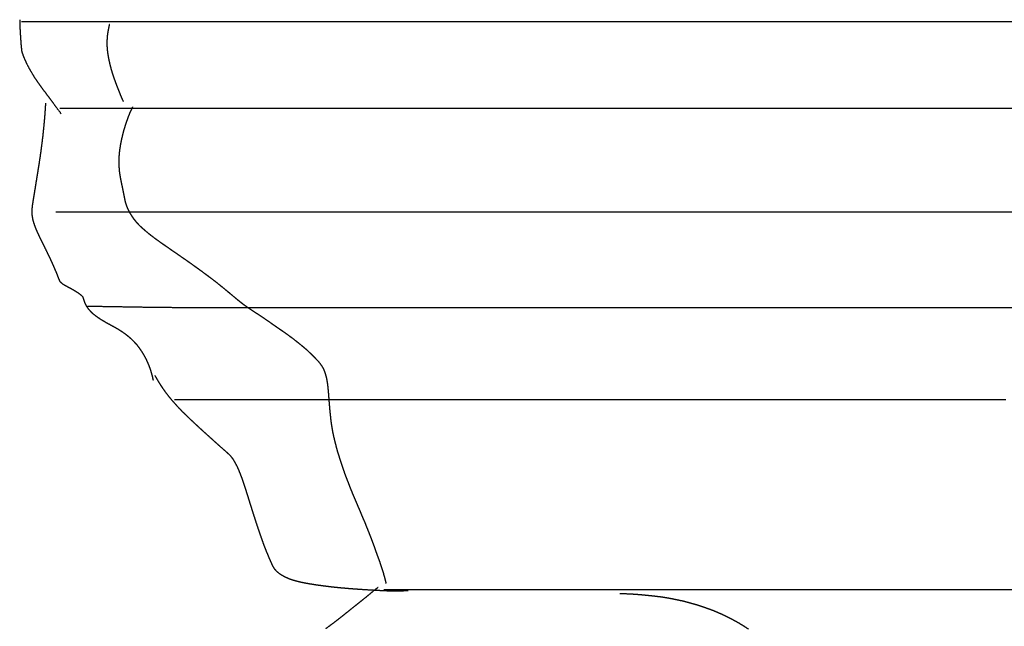
# Model space of a CAD drawing. Units: millimetres. Extents: x 3 to 71, y -289 to -3.
# Drawn here: x 3 to 25, y -17 to -3 of the extents above; entities that cross this region are included whole.
import ezdxf

# ---------------------------------------------------------------- set-up
doc = ezdxf.new("R2010")
doc.units = ezdxf.units.MM
for name, color, linetype in [('Polyline108', 7, 'CONTINUOUS'), ('Polyline109', 7, 'CONTINUOUS'), ('Polyline110', 7, 'CONTINUOUS'), ('Polyline111', 7, 'CONTINUOUS'), ('Polyline112', 7, 'CONTINUOUS'), ('Polyline113', 7, 'CONTINUOUS'), ('Polyline114', 7, 'CONTINUOUS'), ('Polyline115', 7, 'CONTINUOUS'), ('Polyline116', 7, 'CONTINUOUS'), ('Polyline134', 7, 'CONTINUOUS'), ('Polyline135', 7, 'CONTINUOUS'), ('Polyline184', 7, 'CONTINUOUS'), ('Polyline185', 7, 'CONTINUOUS')]:
    doc.layers.add(name, color=color, linetype=linetype)

msp = doc.modelspace()

# ---------------------------------------------------------------- linework, layer by layer
at = {"layer": 'Polyline108'}
for points in [[(3.6736, -2.69307), (2.68422, -2.69307)], [(4.67065, -2.69307), (3.6736, -2.69307)], [(5.66739, -2.69307), (4.67065, -2.69307)], [(6.63658, -2.69307), (5.66739, -2.69307)], [(7.63106, -2.69307), (6.63658, -2.69307)], [(8.64844, -2.69307), (7.63106, -2.69307)], [(9.6863, -2.69307), (8.64844, -2.69307)], [(10.7417, -2.69307), (9.6863, -2.69307)], [(11.8113, -2.69307), (10.7417, -2.69307)], [(12.8891, -2.69307), (11.8113, -2.69307)], [(13.9709, -2.69307), (12.8891, -2.69307)], [(15.0525, -2.69307), (13.9709, -2.69307)], [(16.1298, -2.69307), (15.0525, -2.69307)], [(17.1982, -2.69307), (16.1298, -2.69307)], [(18.2553, -2.69307), (17.1982, -2.69307)], [(19.2968, -2.69307), (18.2553, -2.69307)], [(20.3184, -2.69307), (19.2968, -2.69307)], [(21.3196, -2.69307), (20.3184, -2.69307)], [(22.2991, -2.69307), (21.3196, -2.69307)], [(23.2528, -2.69307), (22.2991, -2.69307)], [(24.1827, -2.69307), (23.2528, -2.69307)], [(25.0858, -2.69307), (24.1827, -2.69307)], [(25.9618, -2.69307), (25.0858, -2.69307)]]:
    msp.add_open_spline(points, degree=1, dxfattribs=at)
at = {"layer": 'Polyline109'}
for points in [[(2.64583, -2.64583), (2.6469, -2.74076)], [(2.6469, -2.74076), (2.64948, -2.81165)], [(2.64948, -2.81165), (2.65554, -2.90914)], [(2.65554, -2.90914), (2.66169, -3.01731)], [(2.66169, -3.01731), (2.66973, -3.13426)], [(2.66973, -3.13426), (2.67831, -3.25733)], [(2.67831, -3.25733), (2.69436, -3.38771)], [(2.69436, -3.38771), (2.74239, -3.52112)], [(2.74239, -3.52112), (2.80456, -3.6578)], [(2.80456, -3.6578), (2.87912, -3.79868)], [(2.87912, -3.79868), (2.9618, -3.93874)], [(2.9618, -3.93874), (3.04663, -4.06991)], [(3.04663, -4.06991), (3.13447, -4.19283)], [(3.13447, -4.19283), (3.22246, -4.30826)], [(3.22246, -4.30826), (3.30792, -4.42337)], [(3.30792, -4.42337), (3.39781, -4.54444)], [(3.39781, -4.54444), (3.49423, -4.67618)], [(3.49423, -4.67618), (3.60458, -4.8219)]]:
    msp.add_open_spline(points, degree=1, dxfattribs=at)
at = {"layer": 'Polyline110'}
for points in [[(4.4095, -4.69643), (3.5702, -4.69643)], [(5.26483, -4.69643), (4.4095, -4.69643)], [(6.12816, -4.69643), (5.26483, -4.69643)], [(6.97588, -4.69643), (6.12816, -4.69643)], [(7.85388, -4.69643), (6.97588, -4.69643)], [(8.75525, -4.69643), (7.85388, -4.69643)], [(9.67481, -4.69643), (8.75525, -4.69643)], [(10.6121, -4.69643), (9.67481, -4.69643)], [(11.5651, -4.69643), (10.6121, -4.69643)], [(12.531, -4.69643), (11.5651, -4.69643)], [(13.5073, -4.69643), (12.531, -4.69643)], [(14.4907, -4.69643), (13.5073, -4.69643)], [(15.4802, -4.69643), (14.4907, -4.69643)], [(16.4702, -4.69643), (15.4802, -4.69643)], [(17.4587, -4.69643), (16.4702, -4.69643)], [(18.4419, -4.69643), (17.4587, -4.69643)], [(19.4156, -4.69643), (18.4419, -4.69643)], [(20.3757, -4.69643), (19.4156, -4.69643)], [(21.3223, -4.69643), (20.3757, -4.69643)], [(22.2519, -4.69643), (21.3223, -4.69643)], [(23.1626, -4.69643), (22.2519, -4.69643)], [(24.053, -4.69643), (23.1626, -4.69643)], [(24.9235, -4.69643), (24.053, -4.69643)], [(25.7732, -4.69643), (24.9235, -4.69643)]]:
    msp.add_open_spline(points, degree=1, dxfattribs=at)
at = {"layer": 'Polyline111'}
for points in [[(3.22952, -4.76684), (3.22069, -4.88867)], [(3.23557, -4.68166), (3.22952, -4.76684)], [(3.2419, -4.57116), (3.23557, -4.68166)], [(3.22069, -4.88867), (3.20936, -5.01988)], [(3.19548, -5.16227), (3.18005, -5.31263)], [(3.20936, -5.01988), (3.19548, -5.16227)], [(3.18005, -5.31263), (3.16198, -5.46619)], [(3.14147, -5.62462), (3.11971, -5.78311)], [(3.16198, -5.46619), (3.14147, -5.62462)], [(3.11971, -5.78311), (3.09653, -5.93862)], [(3.07286, -6.08924), (3.04943, -6.23433)], [(3.09653, -5.93862), (3.07286, -6.08924)], [(3.04943, -6.23433), (3.02751, -6.37092)], [(3.00707, -6.50021), (2.98787, -6.61765)], [(3.02751, -6.37092), (3.00707, -6.50021)], [(2.96946, -6.72806), (2.95315, -6.82776)], [(2.98787, -6.61765), (2.96946, -6.72806)], [(2.92847, -7.01017), (2.92398, -7.09743)], [(2.93895, -6.92027), (2.92847, -7.01017)], [(2.95315, -6.82776), (2.93895, -6.92027)], [(2.92398, -7.09743), (2.93206, -7.18261)], [(2.93206, -7.18261), (2.94735, -7.26512)], [(2.94735, -7.26512), (2.96946, -7.3458)], [(2.96946, -7.3458), (2.9971, -7.42612)], [(2.9971, -7.42612), (3.02817, -7.50381)], [(3.02817, -7.50381), (3.06121, -7.57908)], [(3.06121, -7.57908), (3.09637, -7.65303)], [(3.09637, -7.65303), (3.13132, -7.72638)], [(3.13132, -7.72638), (3.16827, -7.80118)], [(3.16827, -7.80118), (3.20534, -7.87504)], [(3.20534, -7.87504), (3.24178, -7.94796)], [(3.24178, -7.94796), (3.2774, -8.02133)], [(3.2774, -8.02133), (3.31391, -8.09689)], [(3.31391, -8.09689), (3.34929, -8.17175)], [(3.34929, -8.17175), (3.38376, -8.24639)], [(3.38376, -8.24639), (3.41796, -8.32301)], [(3.41796, -8.32301), (3.45105, -8.3987)], [(3.45105, -8.3987), (3.48296, -8.47406)], [(3.48296, -8.47406), (3.51351, -8.55107)], [(3.51351, -8.55107), (3.54195, -8.62614)], [(3.54195, -8.62614), (3.57426, -8.69755)], [(3.57426, -8.69755), (3.63384, -8.74597)], [(3.63384, -8.74597), (3.69927, -8.78765)], [(3.69927, -8.78765), (3.76976, -8.82519)], [(3.76976, -8.82519), (3.84067, -8.8623)], [(3.84067, -8.8623), (3.91137, -8.90303)], [(3.91137, -8.90303), (3.98064, -8.94745)], [(3.98064, -8.94745), (4.04602, -8.99351)], [(4.04602, -8.99351), (4.10177, -9.04686)], [(4.10177, -9.04686), (4.12352, -9.11805)], [(4.12352, -9.11805), (4.14889, -9.19119)], [(4.14889, -9.19119), (4.18327, -9.26188)], [(4.18327, -9.26188), (4.23022, -9.32743)], [(4.23022, -9.32743), (4.28204, -9.38735)], [(4.28204, -9.38735), (4.34192, -9.44191)], [(4.34192, -9.44191), (4.40777, -9.49256)], [(4.40777, -9.49256), (4.47505, -9.53987)], [(4.47505, -9.53987), (4.54333, -9.58429)], [(4.54333, -9.58429), (4.61495, -9.62644)], [(4.61495, -9.62644), (4.68823, -9.66743)], [(4.68823, -9.66743), (4.76032, -9.7068)], [(4.76032, -9.7068), (4.83251, -9.74602)], [(4.83251, -9.74602), (4.90366, -9.7866)], [(4.90366, -9.7866), (4.97378, -9.82996)], [(4.97378, -9.82996), (5.04252, -9.87628)], [(5.04252, -9.87628), (5.10886, -9.92558)], [(5.10886, -9.92558), (5.17258, -9.97766)], [(5.17258, -9.97766), (5.23282, -10.0325)], [(5.23282, -10.0325), (5.29047, -10.0906)], [(5.29047, -10.0906), (5.34467, -10.1502)], [(5.34467, -10.1502), (5.39546, -10.2142)], [(5.39546, -10.2142), (5.44208, -10.281)], [(5.44208, -10.281), (5.48573, -10.3495)], [(5.48573, -10.3495), (5.52657, -10.4193)], [(5.52657, -10.4193), (5.56379, -10.4903)], [(5.56379, -10.4903), (5.59762, -10.5632)], [(5.59762, -10.5632), (5.62814, -10.6368)], [(5.62814, -10.6368), (5.65565, -10.7114)], [(5.65565, -10.7114), (5.68195, -10.7923)], [(5.68195, -10.7923), (5.70577, -10.8808)], [(5.70577, -10.8808), (5.72672, -10.9771)]]:
    msp.add_open_spline(points, degree=1, dxfattribs=at)
at = {"layer": 'Polyline112'}
for points in [[(5.76753, -10.8684), (5.80783, -10.9389)], [(5.80783, -10.9389), (5.8384, -10.9906)], [(5.8384, -10.9906), (5.88239, -11.0624)], [(5.88239, -11.0624), (5.93031, -11.1356)], [(5.93031, -11.1356), (5.98397, -11.2131)], [(5.98397, -11.2131), (6.04211, -11.2916)], [(6.04211, -11.2916), (6.10544, -11.3717)], [(6.10544, -11.3717), (6.17265, -11.452)], [(6.17265, -11.452), (6.24424, -11.5326)], [(6.24424, -11.5326), (6.31925, -11.6142)], [(6.31925, -11.6142), (6.39924, -11.696)], [(6.39924, -11.696), (6.48316, -11.7791)], [(6.48316, -11.7791), (6.57163, -11.8635)], [(6.57163, -11.8635), (6.66318, -11.9503)], [(6.66318, -11.9503), (6.75724, -12.0381)], [(6.75724, -12.0381), (6.85225, -12.1256)], [(6.85225, -12.1256), (6.94757, -12.2123)], [(6.94757, -12.2123), (7.04132, -12.2966)], [(7.04132, -12.2966), (7.13112, -12.3773)], [(7.13112, -12.3773), (7.21658, -12.454)], [(7.21658, -12.454), (7.29744, -12.5256)], [(7.29744, -12.5256), (7.37261, -12.5911)], [(7.37261, -12.5911), (7.44115, -12.6519)], [(7.44115, -12.6519), (7.50256, -12.7099)], [(7.50256, -12.7099), (7.55466, -12.7765)], [(7.55466, -12.7765), (7.60096, -12.8483)], [(7.60096, -12.8483), (7.64225, -12.9239)], [(7.64225, -12.9239), (7.68039, -13.0022)], [(7.68039, -13.0022), (7.71511, -13.0826)], [(7.71511, -13.0826), (7.74799, -13.1651)], [(7.74799, -13.1651), (7.77943, -13.2505)], [(7.77943, -13.2505), (7.81075, -13.3391)], [(7.81075, -13.3391), (7.84132, -13.4317)], [(7.84132, -13.4317), (7.87242, -13.5283)], [(7.87242, -13.5283), (7.90397, -13.6291)], [(7.90397, -13.6291), (7.93645, -13.7344)], [(7.93645, -13.7344), (7.9707, -13.8431)], [(7.9707, -13.8431), (8.00557, -13.9544)], [(8.00557, -13.9544), (8.04108, -14.0667)], [(8.04108, -14.0667), (8.07701, -14.1784)], [(8.07701, -14.1784), (8.11325, -14.2893)], [(8.11325, -14.2893), (8.14978, -14.4)], [(8.14978, -14.4), (8.18656, -14.5085)], [(8.18656, -14.5085), (8.22359, -14.6157)], [(8.22359, -14.6157), (8.26078, -14.7201)], [(8.26078, -14.7201), (8.29817, -14.8207)], [(8.29817, -14.8207), (8.33568, -14.9173)], [(8.33568, -14.9173), (8.37312, -15.0089)], [(8.37312, -15.0089), (8.40952, -15.0956)], [(8.40952, -15.0956), (8.44575, -15.1774)], [(8.44575, -15.1774), (8.48135, -15.2538)], [(8.48135, -15.2538), (8.52086, -15.3249)], [(8.52086, -15.3249), (8.57453, -15.3861)], [(8.57453, -15.3861), (8.63838, -15.4387)], [(8.63838, -15.4387), (8.70927, -15.4849)], [(8.70927, -15.4849), (8.78585, -15.5249)], [(8.78585, -15.5249), (8.86847, -15.5604)], [(8.86847, -15.5604), (8.95764, -15.5919)], [(8.95764, -15.5919), (9.05315, -15.619)], [(9.05315, -15.619), (9.1548, -15.643)], [(9.1548, -15.643), (9.26315, -15.6645)], [(9.26315, -15.6645), (9.37767, -15.684)], [(9.37767, -15.684), (9.49695, -15.7027)], [(9.49695, -15.7027), (9.62157, -15.7199)], [(9.62157, -15.7199), (9.75102, -15.7368)], [(9.75102, -15.7368), (9.88496, -15.7522)], [(9.88496, -15.7522), (10.0228, -15.7664)], [(10.0228, -15.7664), (10.1629, -15.7792)], [(10.1629, -15.7792), (10.3047, -15.7908)], [(10.3047, -15.7908), (10.4466, -15.8012)], [(10.4466, -15.8012), (10.588, -15.8106)], [(10.588, -15.8106), (10.7274, -15.8191)], [(10.7274, -15.8191), (10.8636, -15.8267)], [(10.8636, -15.8267), (10.9961, -15.8335)], [(10.9961, -15.8335), (11.1238, -15.8394)], [(11.1238, -15.8394), (11.2466, -15.843)], [(11.2466, -15.843), (11.3699, -15.8435)], [(11.3699, -15.8435), (11.4951, -15.8404)], [(11.4951, -15.8404), (11.6187, -15.8341)]]:
    msp.add_open_spline(points, degree=1, dxfattribs=at)
at = {"layer": 'Polyline113'}
for points in [[(4.36186, -7.0966), (3.4787, -7.0966)], [(5.25506, -7.0966), (4.36186, -7.0966)], [(6.14975, -7.0966), (5.25506, -7.0966)], [(7.02171, -7.0966), (6.14975, -7.0966)], [(7.91513, -7.0966), (7.02171, -7.0966)], [(8.82588, -7.0966), (7.91513, -7.0966)], [(9.75028, -7.0966), (8.82588, -7.0966)], [(10.6846, -7.0966), (9.75028, -7.0966)], [(11.6223, -7.0966), (10.6846, -7.0966)], [(12.5617, -7.0966), (11.6223, -7.0966)], [(13.4993, -7.0966), (12.5617, -7.0966)], [(14.4337, -7.0966), (13.4993, -7.0966)], [(15.3614, -7.0966), (14.4337, -7.0966)], [(16.2815, -7.0966), (15.3614, -7.0966)], [(17.1934, -7.0966), (16.2815, -7.0966)], [(18.0989, -7.0966), (17.1934, -7.0966)], [(18.9952, -7.0966), (18.0989, -7.0966)], [(19.8834, -7.0966), (18.9952, -7.0966)], [(20.7602, -7.0966), (19.8834, -7.0966)], [(21.6263, -7.0966), (20.7602, -7.0966)], [(22.4781, -7.0966), (21.6263, -7.0966)], [(23.3136, -7.0966), (22.4781, -7.0966)], [(24.1314, -7.0966), (23.3136, -7.0966)], [(24.9303, -7.0966), (24.1314, -7.0966)], [(25.7115, -7.0966), (24.9303, -7.0966)]]:
    msp.add_open_spline(points, degree=1, dxfattribs=at)
at = {"layer": 'Polyline114'}
for points in [[(4.98658, -9.2842), (4.21234, -9.27128)], [(5.76717, -9.29687), (4.98658, -9.2842)], [(6.58568, -9.30366), (5.76717, -9.29687)], [(7.4458, -9.30287), (6.58568, -9.30366)], [(8.35403, -9.30287), (7.4458, -9.30287)], [(9.28984, -9.30287), (8.35403, -9.30287)], [(10.2503, -9.30287), (9.28984, -9.30287)], [(11.2285, -9.30287), (10.2503, -9.30287)], [(12.2235, -9.30287), (11.2285, -9.30287)], [(13.233, -9.30287), (12.2235, -9.30287)], [(14.2545, -9.30287), (13.233, -9.30287)], [(15.2854, -9.30287), (14.2545, -9.30287)], [(16.3251, -9.30287), (15.2854, -9.30287)], [(17.3708, -9.30287), (16.3251, -9.30287)], [(18.4212, -9.30287), (17.3708, -9.30287)], [(19.4711, -9.30287), (18.4212, -9.30287)], [(20.5181, -9.30287), (19.4711, -9.30287)], [(21.5604, -9.30287), (20.5181, -9.30287)], [(22.5915, -9.30287), (21.5604, -9.30287)], [(23.6082, -9.30287), (22.5915, -9.30287)], [(24.6052, -9.30287), (23.6082, -9.30287)], [(25.5793, -9.30287), (24.6052, -9.30287)]]:
    msp.add_open_spline(points, degree=1, dxfattribs=at)
at = {"layer": 'Polyline115'}
for points in [[(6.82479, -11.4269), (6.22023, -11.4269)], [(7.43761, -11.4269), (6.82479, -11.4269)], [(8.05579, -11.4269), (7.43761, -11.4269)], [(8.66489, -11.4269), (8.05579, -11.4269)], [(9.2985, -11.4269), (8.66489, -11.4269)], [(9.95706, -11.4269), (9.2985, -11.4269)], [(10.637, -11.4269), (9.95706, -11.4269)], [(11.3382, -11.4269), (10.637, -11.4269)], [(12.0586, -11.4269), (11.3382, -11.4269)], [(12.7958, -11.4269), (12.0586, -11.4269)], [(13.5453, -11.4269), (12.7958, -11.4269)], [(14.3067, -11.4269), (13.5453, -11.4269)], [(15.0803, -11.4269), (14.3067, -11.4269)], [(15.8637, -11.4269), (15.0803, -11.4269)], [(16.6564, -11.4269), (15.8637, -11.4269)], [(17.4537, -11.4269), (16.6564, -11.4269)], [(18.2547, -11.4269), (17.4537, -11.4269)], [(19.0594, -11.4269), (18.2547, -11.4269)], [(19.8672, -11.4269), (19.0594, -11.4269)], [(20.6753, -11.4269), (19.8672, -11.4269)], [(21.4824, -11.4269), (20.6753, -11.4269)], [(22.2853, -11.4269), (21.4824, -11.4269)], [(23.0827, -11.4269), (22.2853, -11.4269)], [(23.8714, -11.4269), (23.0827, -11.4269)], [(24.6517, -11.4269), (23.8714, -11.4269)], [(25.421, -11.4269), (24.6517, -11.4269)]]:
    msp.add_open_spline(points, degree=1, dxfattribs=at)
at = {"layer": 'Polyline116'}
for points in [[(11.5503, -15.8175), (11.0571, -15.8175)], [(12.0543, -15.8175), (11.5503, -15.8175)], [(12.566, -15.8175), (12.0543, -15.8175)], [(13.0725, -15.8175), (12.566, -15.8175)], [(13.5999, -15.8175), (13.0725, -15.8175)], [(14.1459, -15.8175), (13.5999, -15.8175)], [(14.7089, -15.8175), (14.1459, -15.8175)], [(15.2874, -15.8175), (14.7089, -15.8175)], [(15.8799, -15.8175), (15.2874, -15.8175)], [(16.4862, -15.8175), (15.8799, -15.8175)], [(17.1052, -15.8175), (16.4862, -15.8175)], [(17.7349, -15.8175), (17.1052, -15.8175)], [(18.3752, -15.8175), (17.7349, -15.8175)], [(19.0244, -15.8175), (18.3752, -15.8175)], [(19.6805, -15.8175), (19.0244, -15.8175)], [(20.3433, -15.8175), (19.6805, -15.8175)], [(21.0129, -15.8175), (20.3433, -15.8175)], [(21.6869, -15.8175), (21.0129, -15.8175)], [(22.3643, -15.8175), (21.6869, -15.8175)], [(23.0411, -15.8175), (22.3643, -15.8175)], [(23.7159, -15.8175), (23.0411, -15.8175)], [(24.3882, -15.8175), (23.7159, -15.8175)], [(25.0571, -15.8175), (24.3882, -15.8175)], [(25.72, -15.8175), (25.0571, -15.8175)]]:
    msp.add_open_spline(points, degree=1, dxfattribs=at)
at = {"layer": 'Polyline134'}
for points in [[(16.6658, -15.9161), (16.5048, -15.9085)], [(16.8158, -15.9239), (16.6658, -15.9161)], [(16.9562, -15.9344), (16.8158, -15.9239)], [(17.0867, -15.946), (16.9562, -15.9344)], [(17.2134, -15.9585), (17.0867, -15.946)], [(17.3416, -15.9724), (17.2134, -15.9585)], [(17.4686, -15.9883), (17.3416, -15.9724)], [(17.5944, -16.0078), (17.4686, -15.9883)], [(17.7187, -16.0304), (17.5944, -16.0078)], [(17.8433, -16.0551), (17.7187, -16.0304)], [(17.9679, -16.0831), (17.8433, -16.0551)], [(18.0948, -16.1154), (17.9679, -16.0831)], [(18.2214, -16.1513), (18.0948, -16.1154)], [(18.3461, -16.1895), (18.2214, -16.1513)], [(18.4691, -16.2296), (18.3461, -16.1895)], [(18.5882, -16.2718), (18.4691, -16.2296)], [(18.7057, -16.3178), (18.5882, -16.2718)], [(18.8195, -16.3662), (18.7057, -16.3178)], [(18.9326, -16.4189), (18.8195, -16.3662)], [(19.0451, -16.4749), (18.9326, -16.4189)], [(19.1576, -16.534), (19.0451, -16.4749)], [(19.2712, -16.5978), (19.1576, -16.534)], [(19.3785, -16.6631), (19.2712, -16.5978)], [(19.484, -16.7312), (19.3785, -16.6631)]]:
    msp.add_open_spline(points, degree=1, dxfattribs=at)
at = {"layer": 'Polyline135'}
for points in [[(10.7509, -15.9028), (10.6513, -15.9841)], [(10.8231, -15.843), (10.7509, -15.9028)], [(10.9229, -15.7639), (10.8231, -15.843)], [(10.4506, -16.1458), (10.3469, -16.2284)], [(10.5528, -16.064), (10.4506, -16.1458)], [(10.6513, -15.9841), (10.5528, -16.064)], [(10.2426, -16.3123), (10.1368, -16.3969)], [(10.3469, -16.2284), (10.2426, -16.3123)], [(9.92625, -16.5623), (9.81996, -16.6423)], [(10.0315, -16.4803), (9.92625, -16.5623)], [(10.1368, -16.3969), (10.0315, -16.4803)], [(9.81996, -16.6423), (9.7138, -16.7194)]]:
    msp.add_open_spline(points, degree=1, dxfattribs=at)
at = {"layer": 'Polyline184'}
for points in [[(4.68668, -2.899), (4.67333, -2.98133)], [(4.69845, -2.83851), (4.68668, -2.899)], [(4.7169, -2.75484), (4.69845, -2.83851)], [(4.66469, -3.06309), (4.6601, -3.14813)], [(4.6601, -3.14813), (4.66026, -3.23462)], [(4.67333, -2.98133), (4.66469, -3.06309)], [(4.66026, -3.23462), (4.66575, -3.3217)], [(4.66575, -3.3217), (4.67546, -3.40893)], [(4.67546, -3.40893), (4.68988, -3.4961)], [(4.68988, -3.4961), (4.70721, -3.58291)], [(4.70721, -3.58291), (4.7261, -3.66841)], [(4.7261, -3.66841), (4.74722, -3.75364)], [(4.74722, -3.75364), (4.77061, -3.83843)], [(4.77061, -3.83843), (4.79709, -3.922)], [(4.79709, -3.922), (4.82548, -4.00546)], [(4.82548, -4.00546), (4.8555, -4.08865)], [(4.8555, -4.08865), (4.88685, -4.17076)], [(4.88685, -4.17076), (4.91914, -4.25291)], [(4.91914, -4.25291), (4.95323, -4.34027)], [(4.95323, -4.34027), (4.99088, -4.43385)], [(4.99088, -4.43385), (5.03605, -4.53345)]]:
    msp.add_open_spline(points, degree=1, dxfattribs=at)
at = {"layer": 'Polyline185'}
for points in [[(5.21297, -4.74461), (5.18604, -4.80539)], [(5.2523, -4.6609), (5.21297, -4.74461)], [(5.12065, -4.97463), (5.08992, -5.06418)], [(5.15177, -4.88949), (5.12065, -4.97463)], [(5.18604, -4.80539), (5.15177, -4.88949)], [(5.06187, -5.15435), (5.03618, -5.24627)], [(5.08992, -5.06418), (5.06187, -5.15435)], [(4.99196, -5.43215), (4.97334, -5.52463)], [(5.01294, -5.33927), (4.99196, -5.43215)], [(5.03618, -5.24627), (5.01294, -5.33927)], [(4.95811, -5.61654), (4.94644, -5.70762)], [(4.97334, -5.52463), (4.95811, -5.61654)], [(4.93925, -5.79695), (4.93536, -5.88595)], [(4.93536, -5.88595), (4.93575, -5.97588)], [(4.94644, -5.70762), (4.93925, -5.79695)], [(4.93575, -5.97588), (4.93978, -6.0663)], [(4.93978, -6.0663), (4.94692, -6.15448)], [(4.94692, -6.15448), (4.95981, -6.24338)], [(4.95981, -6.24338), (4.97563, -6.3316)], [(4.97563, -6.3316), (4.99309, -6.41848)], [(4.99309, -6.41848), (5.01131, -6.50497)], [(5.01131, -6.50497), (5.02973, -6.59118)], [(5.02973, -6.59118), (5.04706, -6.67727)], [(5.04706, -6.67727), (5.06345, -6.76327)], [(5.06345, -6.76327), (5.08125, -6.84891)], [(5.08125, -6.84891), (5.10644, -6.93276)], [(5.10644, -6.93276), (5.13859, -7.01374)], [(5.13859, -7.01374), (5.17788, -7.09264)], [(5.17788, -7.09264), (5.22345, -7.16837)], [(5.22345, -7.16837), (5.27358, -7.24085)], [(5.27358, -7.24085), (5.32789, -7.30924)], [(5.32789, -7.30924), (5.38749, -7.37483)], [(5.38749, -7.37483), (5.45316, -7.4377)], [(5.45316, -7.4377), (5.51917, -7.49727)], [(5.51917, -7.49727), (5.58663, -7.55512)], [(5.58663, -7.55512), (5.65767, -7.61222)], [(5.65767, -7.61222), (5.72946, -7.6671)], [(5.72946, -7.6671), (5.80346, -7.72169)], [(5.80346, -7.72169), (5.87651, -7.77419)], [(5.87651, -7.77419), (5.95125, -7.82667)], [(5.95125, -7.82667), (6.02468, -7.87755)], [(6.02468, -7.87755), (6.09993, -7.93004)], [(6.09993, -7.93004), (6.17446, -7.98189)], [(6.17446, -7.98189), (6.24847, -8.03325)], [(6.24847, -8.03325), (6.32166, -8.08391)], [(6.32166, -8.08391), (6.39483, -8.13439)], [(6.39483, -8.13439), (6.47086, -8.18688)], [(6.47086, -8.18688), (6.5465, -8.24019)], [(6.5465, -8.24019), (6.62143, -8.29316)], [(6.62143, -8.29316), (6.69425, -8.3455)], [(6.69425, -8.3455), (6.76635, -8.39732)], [(6.76635, -8.39732), (6.83899, -8.45007)], [(6.83899, -8.45007), (6.91196, -8.50437)], [(6.91196, -8.50437), (6.98357, -8.55731)], [(6.98357, -8.55731), (7.05572, -8.61105)], [(7.05572, -8.61105), (7.12746, -8.66566)], [(7.12746, -8.66566), (7.19966, -8.72212)], [(7.19966, -8.72212), (7.2701, -8.77832)], [(7.2701, -8.77832), (7.33991, -8.83524)], [(7.33991, -8.83524), (7.40906, -8.89246)], [(7.40906, -8.89246), (7.47768, -8.9491)], [(7.47768, -8.9491), (7.5461, -9.0062)], [(7.5461, -9.0062), (7.61506, -9.0635)], [(7.61506, -9.0635), (7.68288, -9.1199)], [(7.68288, -9.1199), (7.75182, -9.17523)], [(7.75182, -9.17523), (7.82195, -9.22918)], [(7.82195, -9.22918), (7.89374, -9.28082)], [(7.89374, -9.28082), (7.96807, -9.33134)], [(7.96807, -9.33134), (8.04344, -9.38087)], [(8.04344, -9.38087), (8.11853, -9.42971)], [(8.11853, -9.42971), (8.19296, -9.47818)], [(8.19296, -9.47818), (8.26652, -9.52758)], [(8.26652, -9.52758), (8.33927, -9.57782)], [(8.33927, -9.57782), (8.41118, -9.62782)], [(8.41118, -9.62782), (8.48264, -9.67767)], [(8.48264, -9.67767), (8.55489, -9.72816)], [(8.55489, -9.72816), (8.62786, -9.77822)], [(8.62786, -9.77822), (8.70071, -9.82834)], [(8.70071, -9.82834), (8.77425, -9.88033)], [(8.77425, -9.88033), (8.84749, -9.93251)], [(8.84749, -9.93251), (8.92108, -9.98673)], [(8.92108, -9.98673), (8.99283, -10.041)], [(8.99283, -10.041), (9.06382, -10.0975)], [(9.06382, -10.0975), (9.13404, -10.1545)], [(9.13404, -10.1545), (9.20331, -10.2112)], [(9.20331, -10.2112), (9.27056, -10.2687)], [(9.27056, -10.2687), (9.33596, -10.3285)], [(9.33596, -10.3285), (9.40052, -10.3914)], [(9.40052, -10.3914), (9.46318, -10.4549)], [(9.46318, -10.4549), (9.52384, -10.5183)], [(9.52384, -10.5183), (9.58057, -10.5851)], [(9.58057, -10.5851), (9.63034, -10.6568)], [(9.63034, -10.6568), (9.66986, -10.7348)], [(9.66986, -10.7348), (9.70128, -10.8173)], [(9.70128, -10.8173), (9.72512, -10.9017)], [(9.72512, -10.9017), (9.74257, -10.9882)], [(9.74257, -10.9882), (9.75556, -11.0753)], [(9.75556, -11.0753), (9.76505, -11.1638)], [(9.76505, -11.1638), (9.77327, -11.2513)], [(9.77327, -11.2513), (9.78056, -11.3391)], [(9.78056, -11.3391), (9.78734, -11.4278)], [(9.78734, -11.4278), (9.79365, -11.5177)], [(9.79365, -11.5177), (9.80181, -11.6082)], [(9.80181, -11.6082), (9.80943, -11.6988)], [(9.80943, -11.6988), (9.8198, -11.7928)], [(9.8198, -11.7928), (9.82939, -11.8875)], [(9.82939, -11.8875), (9.84249, -11.9848)], [(9.84249, -11.9848), (9.85844, -12.0821)], [(9.85844, -12.0821), (9.87487, -12.1788)], [(9.87487, -12.1788), (9.89642, -12.2766)], [(9.89642, -12.2766), (9.91821, -12.3735)], [(9.91821, -12.3735), (9.94458, -12.4725)], [(9.94458, -12.4725), (9.97094, -12.5747)], [(9.97094, -12.5747), (10.0022, -12.679)], [(10.0022, -12.679), (10.0333, -12.7809)], [(10.0333, -12.7809), (10.0677, -12.8841)], [(10.0677, -12.8841), (10.0995, -12.9818)], [(10.0995, -12.9818), (10.1354, -13.0836)], [(10.1354, -13.0836), (10.169, -13.1802)], [(10.169, -13.1802), (10.209, -13.2814)], [(10.209, -13.2814), (10.2467, -13.3782)], [(10.2467, -13.3782), (10.283, -13.4734)], [(10.283, -13.4734), (10.322, -13.5679)], [(10.322, -13.5679), (10.3611, -13.6646)], [(10.3611, -13.6646), (10.4016, -13.7599)], [(10.4016, -13.7599), (10.444, -13.8552)], [(10.444, -13.8552), (10.4863, -13.9565)], [(10.4863, -13.9565), (10.527, -14.0555)], [(10.527, -14.0555), (10.5699, -14.1549)], [(10.5699, -14.1549), (10.613, -14.2542)], [(10.613, -14.2542), (10.6521, -14.3531)], [(10.6521, -14.3531), (10.6909, -14.4493)], [(10.6909, -14.4493), (10.7286, -14.543)], [(10.7286, -14.543), (10.7631, -14.6328)], [(10.7631, -14.6328), (10.7964, -14.7224)], [(10.7964, -14.7224), (10.8299, -14.8104)], [(10.8299, -14.8104), (10.8591, -14.8987)], [(10.8591, -14.8987), (10.8909, -14.9834)], [(10.8909, -14.9834), (10.921, -15.0683)], [(10.921, -15.0683), (10.9521, -15.1506)], [(10.9521, -15.1506), (10.9803, -15.2337)], [(10.9803, -15.2337), (11.0069, -15.317)], [(11.0069, -15.317), (11.0351, -15.3986)], [(11.0351, -15.3986), (11.0589, -15.487)], [(11.0589, -15.487), (11.085, -15.5785)], [(11.085, -15.5785), (11.1084, -15.676)]]:
    msp.add_open_spline(points, degree=1, dxfattribs=at)

doc.saveas('drawing.dxf')
